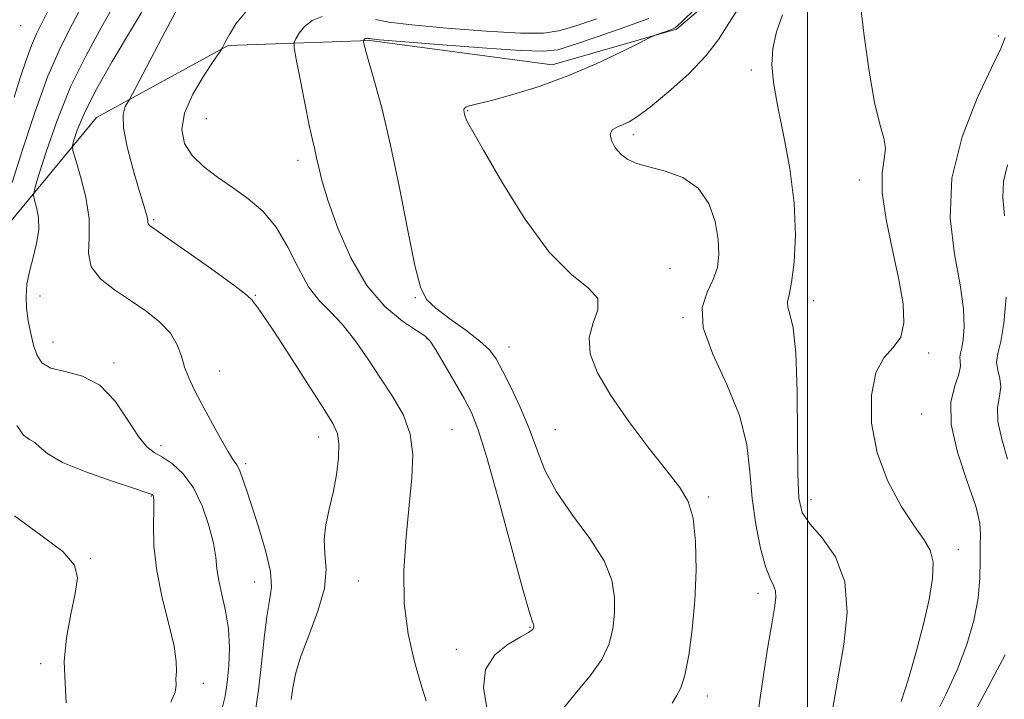
# Model space of a CAD drawing. Extents: x 2114800 to 2117700, y 299800 to 302700.
# Drawn here: x 2116861 to 2117035, y 302065 to 302185 of the extents above; entities that cross this region are included whole.
import ezdxf

# ---------------------------------------------------------------- set-up
doc = ezdxf.new("R2010")
doc.units = 0
doc.header["$MEASUREMENT"] = 0
for name, color, linetype, lineweight in [('BREAKLINE DTM HARD', 7, 'Continuous', 0), ('CONTOUR INDEX', 41, 'Continuous', 13), ('CONTOUR INTERMEDIATE', 44, 'Continuous', 0), ('GRID LINE', 7, 'Continuous', 0), ('SPOT ELEVATION DTM', 2, 'Continuous', 13)]:
    doc.layers.add(name, color=color, linetype=linetype, lineweight=lineweight)

msp = doc.modelspace()

# ---------------------------------------------------------------- linework, layer by layer
at = {"layer": 'BREAKLINE DTM HARD'}
msp.add_polyline3d([(2116804.12, 302071.73, 949.57), (2116829.42, 302101.19, 954.1), (2116842.9, 302121.02, 956.41), (2116858.31, 302147.9, 960.48), (2116874.75, 302167.81, 965.27), (2116897.94, 302180.48, 968.14), (2116922.92, 302181.33, 972.19), (2116955.02, 302177.07, 973.39), (2116976.89, 302183.35, 974.14), (2117000.32, 302203.23, 975.93), (2117021.55, 302218.18, 981.18), (2117054.91, 302230.9, 983.95), (2117087.79, 302245.72, 991.12), (2117105.3, 302265.45, 990.54), (2117116.51, 302290.95, 991.14), (2117132.42, 302306.82, 993.73), (2117167.19, 302314.07, 998.45), (2117202.25, 302310.09, 1001.35), (2117215.93, 302313.41, 1004.43), (2117227.27, 302325.78, 1005.29), (2117238.17, 302330.29, 1005.44), (2117291.31, 302307.08, 1010.66), (2117311.9, 302297.23, 1014.88), (2117332.14, 302272.07, 1016.18)], dxfattribs=at)
at = {"layer": 'CONTOUR INDEX', "flags": 128}
for points, elevation in [([(2116872.732, 302188.402), (2116870.534, 302184.276), (2116868.414, 302180.133), (2116866.222, 302175.098), (2116863.885, 302168.683), (2116861.663, 302161.947), (2116859.893, 302156.337)], 960), ([(2117009.289, 302187.582), (2117009.937, 302182.18), (2117010.814, 302175.974), (2117011.791, 302170.426), (2117012.727, 302166.625), (2117013.434, 302164.194), (2117013.71, 302162.384), (2117013.471, 302160.497), (2117013.1, 302158.039), (2117013.094, 302154.565), (2117013.796, 302149.84), (2117014.928, 302144.481), (2117016.057, 302139.314), (2117016.798, 302135.016), (2117016.959, 302131.657), (2117016.398, 302129.158), (2117015.083, 302127.322), (2117013.438, 302125.485), (2117011.995, 302122.865), (2117011.216, 302118.913), (2117011.267, 302114.012), (2117012.242, 302108.779), (2117014.128, 302103.78), (2117016.482, 302099.386), (2117018.753, 302095.917), (2117020.484, 302093.521), (2117021.591, 302091.644), (2117022.08, 302089.557), (2117021.977, 302086.675), (2117021.371, 302082.982), (2117020.372, 302078.607), (2117019.102, 302073.766), (2117017.737, 302069.023), (2117016.471, 302065.031)], 980), ([(2116914.535, 302185.566), (2116912.751, 302184.862), (2116911.388, 302183.797), (2116910.441, 302182.619), (2116909.849, 302181.642), (2116909.561, 302180.996), (2116909.587, 302180.075), (2116909.946, 302178.089), (2116910.623, 302174.569), (2116911.452, 302170.321), (2116912.229, 302166.472), (2116912.799, 302163.856), (2116913.203, 302162.145), (2116913.535, 302160.718), (2116913.906, 302158.997), (2116914.514, 302156.569), (2116915.579, 302153.066), (2116917.269, 302148.334), (2116919.558, 302143.083), (2116922.37, 302138.239), (2116925.552, 302134.542), (2116928.643, 302131.978), (2116931.101, 302130.346), (2116932.582, 302129.367), (2116933.51, 302128.455), (2116934.505, 302126.945), (2116936.016, 302124.402), (2116937.811, 302121.297), (2116939.486, 302118.332), (2116940.778, 302115.861), (2116941.972, 302112.861), (2116943.495, 302107.963), (2116945.606, 302100.413), (2116947.913, 302091.906), (2116949.854, 302084.752), (2116951.014, 302080.675), (2116951.537, 302079.047), (2116951.711, 302078.658), (2116951.778, 302078.494), (2116951.801, 302078.348), (2116951.798, 302078.215), (2116951.783, 302078.086), (2116951.741, 302077.948), (2116951.651, 302077.789), (2116951.441, 302077.569), (2116950.83, 302077.155), (2116949.489, 302076.387), (2116947.288, 302075.119), (2116944.912, 302073.244), (2116943.25, 302070.67), (2116942.924, 302067.415), (2116943.508, 302063.96)], 970), ([(2116962.851, 302185.188), (2116959.001, 302183.885), (2116956.186, 302183.035), (2116953.454, 302182.638), (2116949.467, 302182.641), (2116943.395, 302182.973), (2116936.433, 302183.503), (2116930.28, 302184.084), (2116926.222, 302184.597), (2116923.873, 302185.03)], 970), ([(2116860.714, 302113.571), (2116861.929, 302111.926), (2116862.98, 302111.158), (2116863.885, 302110.62), (2116864.765, 302109.784), (2116866.171, 302108.593), (2116868.758, 302107.108), (2116872.861, 302105.425), (2116877.517, 302103.796), (2116881.442, 302102.509), (2116883.674, 302101.766), (2116884.556, 302101.431), (2116884.755, 302101.279), (2116884.825, 302101.054), (2116884.86, 302100.377), (2116884.839, 302098.836), (2116884.786, 302096.134), (2116884.884, 302092.44), (2116885.364, 302088.039), (2116886.343, 302083.264), (2116887.507, 302078.649), (2116888.435, 302074.775), (2116888.821, 302072.062), (2116888.834, 302070.278), (2116888.759, 302069.027), (2116888.772, 302067.928), (2116888.601, 302066.656), (2116887.866, 302064.902)], 960)]:
    msp.add_lwpolyline(points, dxfattribs=dict(at, elevation=elevation))
at = {"layer": 'CONTOUR INTERMEDIATE', "flags": 128}
for points, elevation in [([(2116878.352, 302188.429), (2116875.727, 302183.802), (2116872.921, 302178.737), (2116870.204, 302173.191), (2116867.818, 302167.279), (2116865.897, 302161.751), (2116864.55, 302157.511), (2116863.841, 302155.158), (2116863.656, 302154.053), (2116863.833, 302153.251), (2116864.202, 302151.983), (2116864.535, 302150.203), (2116864.593, 302148.04), (2116864.218, 302145.632), (2116863.586, 302143.137), (2116862.951, 302140.72), (2116862.528, 302138.493), (2116862.355, 302136.379), (2116862.427, 302134.249), (2116862.726, 302132.022), (2116863.177, 302129.807), (2116863.694, 302127.761), (2116864.262, 302126.021), (2116865.163, 302124.65), (2116866.752, 302123.691), (2116869.242, 302123.076), (2116872.274, 302122.281), (2116875.347, 302120.669), (2116878.048, 302117.866), (2116880.307, 302114.548), (2116882.144, 302111.653), (2116883.618, 302109.865), (2116884.949, 302108.847), (2116886.398, 302108.007), (2116888.146, 302106.829), (2116890.042, 302105.092), (2116891.854, 302102.649), (2116893.384, 302099.475), (2116894.56, 302096.023), (2116895.347, 302092.868), (2116895.754, 302090.413), (2116895.986, 302088.375), (2116896.297, 302086.302), (2116896.856, 302083.834), (2116897.505, 302080.977), (2116898.001, 302077.829), (2116898.164, 302074.516), (2116898.052, 302071.274), (2116897.787, 302068.363), (2116897.439, 302065.954), (2116896.879, 302063.845)], 962), ([(2116883.972, 302188.455), (2116880.933, 302183.368), (2116877.529, 302177.665), (2116874.527, 302172.38), (2116872.515, 302168.339), (2116871.369, 302165.549), (2116870.789, 302163.81), (2116870.535, 302162.827), (2116870.616, 302161.915), (2116871.101, 302160.292), (2116871.977, 302157.422), (2116872.909, 302153.761), (2116873.479, 302150.007), (2116873.454, 302146.727), (2116873.345, 302143.942), (2116873.848, 302141.54), (2116875.465, 302139.409), (2116877.919, 302137.452), (2116880.74, 302135.575), (2116883.5, 302133.697), (2116885.93, 302131.788), (2116887.803, 302129.832), (2116888.985, 302127.825), (2116889.707, 302125.814), (2116890.292, 302123.858), (2116891.021, 302121.962), (2116891.993, 302119.926), (2116893.265, 302117.493), (2116894.835, 302114.552), (2116896.468, 302111.554), (2116897.872, 302109.094), (2116898.833, 302107.577), (2116899.458, 302106.652), (2116899.935, 302105.776), (2116900.439, 302104.467), (2116901.101, 302102.468), (2116902.037, 302099.577), (2116903.282, 302095.756), (2116904.528, 302091.61), (2116905.382, 302087.904), (2116905.567, 302085.141), (2116905.261, 302082.773), (2116904.757, 302079.986), (2116904.285, 302076.193), (2116903.827, 302071.69), (2116903.298, 302066.997), (2116902.645, 302062.593)], 964), ([(2116867.111, 302188.376), (2116865.381, 302184.879), (2116864.227, 302182.557), (2116863.318, 302180.475), (2116862.376, 302177.885), (2116861.349, 302174.794), (2116860.242, 302171.394)], 958), ([(2116889.149, 302187.247), (2116886.871, 302182.943), (2116884.363, 302178.156), (2116882.288, 302174.178), (2116881.121, 302171.944), (2116880.6, 302170.988), (2116880.28, 302170.49), (2116879.842, 302169.719), (2116879.48, 302168.306), (2116879.514, 302165.972), (2116880.154, 302162.613), (2116881.162, 302158.828), (2116882.186, 302155.394), (2116882.944, 302152.914), (2116883.424, 302151.304), (2116883.682, 302150.307), (2116883.781, 302149.691), (2116883.808, 302149.321), (2116883.859, 302149.085), (2116884.11, 302148.819), (2116885.062, 302148.13), (2116887.295, 302146.573), (2116891.085, 302143.919), (2116895.47, 302140.816), (2116899.184, 302138.13), (2116901.288, 302136.501), (2116902.172, 302135.665), (2116902.557, 302135.134), (2116903.091, 302134.407), (2116904.142, 302132.941), (2116906.006, 302130.181), (2116908.803, 302125.873), (2116911.946, 302120.963), (2116914.672, 302116.696), (2116916.394, 302113.956), (2116917.229, 302112.169), (2116917.469, 302110.4), (2116917.367, 302107.935), (2116917.01, 302104.945), (2116916.445, 302101.819), (2116915.75, 302098.877), (2116915.137, 302096.137), (2116914.85, 302093.544), (2116915.002, 302090.999), (2116915.193, 302088.231), (2116914.889, 302084.92), (2116913.744, 302080.907), (2116912.151, 302076.662), (2116910.69, 302072.81), (2116909.798, 302069.812), (2116909.346, 302067.459), (2116909.062, 302065.376)], 966), ([(2116980.235, 302187.015), (2116977.809, 302184.59), (2116976.734, 302183.625), (2116976.122, 302183.321), (2116975.279, 302183.026), (2116974.298, 302182.688), (2116973.467, 302182.403), (2116972.911, 302182.198), (2116972.097, 302181.811), (2116970.325, 302180.911), (2116967.103, 302179.289), (2116962.748, 302177.221), (2116957.783, 302175.108), (2116952.727, 302173.287), (2116948.083, 302171.848), (2116944.349, 302170.817), (2116941.883, 302170.191), (2116940.476, 302169.844), (2116939.78, 302169.616), (2116939.483, 302169.376), (2116939.425, 302169.092), (2116939.487, 302168.761), (2116939.571, 302168.38), (2116939.679, 302167.957), (2116939.839, 302167.505), (2116940.152, 302166.884), (2116941.018, 302165.359), (2116942.91, 302162.047), (2116946.117, 302156.489), (2116950.187, 302149.943), (2116954.481, 302144.093), (2116958.389, 302140.191), (2116961.403, 302137.773), (2116963.044, 302135.942), (2116963.076, 302133.953), (2116962.238, 302131.664), (2116961.517, 302129.086), (2116961.727, 302126.198), (2116963.004, 302122.858), (2116965.317, 302118.896), (2116968.524, 302114.291), (2116972.054, 302109.619), (2116975.228, 302105.605), (2116977.513, 302102.698), (2116978.977, 302100.238), (2116979.831, 302097.287), (2116980.262, 302093.157), (2116980.346, 302088.149), (2116980.131, 302082.814), (2116979.672, 302077.679), (2116979.049, 302073.167), (2116978.349, 302069.679), (2116977.639, 302067.443), (2116976.909, 302066.01), (2116976.124, 302064.76)], 974), ([(2116988.328, 302187.876), (2116986.095, 302184.428), (2116984.314, 302181.553), (2116982.154, 302178.702), (2116979.052, 302175.506), (2116975.516, 302172.323), (2116972.324, 302169.688), (2116970.061, 302167.995), (2116968.548, 302167.054), (2116967.414, 302166.531), (2116966.384, 302166.12), (2116965.577, 302165.621), (2116965.208, 302164.863), (2116965.428, 302163.745), (2116966.126, 302162.461), (2116967.13, 302161.277), (2116968.332, 302160.389), (2116969.897, 302159.714), (2116972.059, 302159.099), (2116974.911, 302158.364), (2116977.993, 302157.231), (2116980.705, 302155.391), (2116982.58, 302152.68), (2116983.689, 302149.491), (2116984.235, 302146.358), (2116984.378, 302143.692), (2116984.111, 302141.4), (2116983.382, 302139.266), (2116982.278, 302137.042), (2116981.432, 302134.357), (2116981.611, 302130.806), (2116983.29, 302126.151), (2116985.755, 302120.807), (2116988, 302115.352), (2116989.27, 302110.242), (2116989.84, 302105.436), (2116990.238, 302100.769), (2116990.879, 302096.18), (2116991.719, 302092.025), (2116992.6, 302088.764), (2116993.38, 302086.692), (2116993.978, 302085.443), (2116994.33, 302084.485), (2116994.388, 302083.31), (2116994.165, 302081.507), (2116993.69, 302078.688), (2116993.013, 302074.665), (2116992.269, 302070.054), (2116991.615, 302065.672), (2116991.157, 302062.126)], 976), ([(2116901.039, 302186.373), (2116899.319, 302184.275), (2116898.2, 302182.418), (2116897.51, 302181.174), (2116897.126, 302180.466), (2116896.937, 302180.107), (2116896.796, 302179.859), (2116896.405, 302179.269), (2116895.431, 302177.831), (2116893.709, 302175.231), (2116891.757, 302171.928), (2116890.262, 302168.573), (2116889.774, 302165.683), (2116890.274, 302163.247), (2116891.606, 302161.118), (2116893.602, 302159.163), (2116896.051, 302157.301), (2116898.733, 302155.464), (2116901.444, 302153.55), (2116904.045, 302151.323), (2116906.414, 302148.513), (2116908.472, 302145.003), (2116910.325, 302141.286), (2116912.121, 302138.004), (2116913.988, 302135.591), (2116915.961, 302133.623), (2116918.052, 302131.462), (2116920.262, 302128.637), (2116922.536, 302125.338), (2116924.805, 302121.918), (2116926.971, 302118.644), (2116928.8, 302115.428), (2116930.027, 302112.098), (2116930.475, 302108.475), (2116930.322, 302104.368), (2116929.833, 302099.579), (2116929.27, 302094.026), (2116928.892, 302088.085), (2116928.955, 302082.244), (2116929.622, 302076.923), (2116930.685, 302072.26), (2116931.846, 302068.323), (2116932.844, 302065.143)], 968), ([(2116972.04, 302185.256), (2116967.811, 302183.709), (2116962.941, 302182.01), (2116958.736, 302180.577), (2116955.992, 302179.737), (2116953.463, 302179.457), (2116949.393, 302179.617), (2116942.694, 302180.081), (2116934.935, 302180.671), (2116928.355, 302181.193), (2116924.628, 302181.502), (2116923.18, 302181.637), (2116922.877, 302181.683), (2116922.77, 302181.71), (2116922.658, 302181.73), (2116922.525, 302181.737), (2116922.363, 302181.729), (2116922.193, 302181.698), (2116922.038, 302181.636), (2116921.919, 302181.544), (2116921.837, 302181.442), (2116921.786, 302181.357), (2116921.761, 302181.301), (2116921.763, 302181.221), (2116921.794, 302181.049), (2116921.88, 302180.654), (2116922.142, 302179.656), (2116922.725, 302177.615), (2116923.726, 302174.167), (2116925.052, 302169.262), (2116926.562, 302162.927), (2116928.114, 302155.416), (2116929.576, 302147.891), (2116930.814, 302141.738), (2116931.794, 302137.933), (2116932.876, 302135.796), (2116934.518, 302134.234), (2116936.989, 302132.392), (2116939.805, 302130.359), (2116942.29, 302128.464), (2116943.963, 302126.901), (2116945.12, 302125.322), (2116946.25, 302123.245), (2116947.713, 302120.332), (2116949.366, 302116.82), (2116950.94, 302113.087), (2116952.284, 302109.423), (2116953.733, 302105.757), (2116955.743, 302101.924), (2116958.562, 302097.836), (2116961.62, 302093.704), (2116964.139, 302089.81), (2116965.536, 302086.37), (2116966.013, 302083.317), (2116965.965, 302080.515), (2116965.68, 302077.834), (2116965.018, 302075.172), (2116963.727, 302072.431), (2116961.683, 302069.554), (2116959.266, 302066.643), (2116956.981, 302063.839)], 972), ([(2116995.596, 302185.894), (2116994.519, 302182.878), (2116993.857, 302179.926), (2116993.674, 302177.099), (2116993.957, 302173.968), (2116994.677, 302169.98), (2116995.746, 302164.782), (2116996.856, 302158.815), (2116997.643, 302152.719), (2116997.843, 302147.088), (2116997.598, 302142.317), (2116997.152, 302138.753), (2116996.728, 302136.584), (2116996.47, 302135.354), (2116996.503, 302134.448), (2116996.888, 302133.207), (2116997.445, 302130.81), (2116997.931, 302126.393), (2116998.166, 302119.562), (2116998.229, 302111.803), (2116998.263, 302105.074), (2116998.438, 302100.801), (2116999.035, 302098.289), (2117000.366, 302096.314), (2117002.544, 302093.827), (2117004.9, 302090.48), (2117006.57, 302086.103), (2117006.939, 302080.707), (2117006.378, 302075.029), (2117005.509, 302069.986), (2117004.835, 302066.259), (2117004.391, 302063.569)], 978), ([(2117034.768, 302181.892), (2117033.988, 302179.955), (2117032.393, 302176.573), (2117029.869, 302171.19), (2117027.196, 302164.409), (2117025.378, 302157.118), (2117025.113, 302150.107), (2117025.885, 302143.761), (2117026.873, 302138.366), (2117027.422, 302134.134), (2117027.535, 302130.983), (2117027.384, 302128.758), (2117027.128, 302127.288), (2117026.891, 302126.332), (2117026.788, 302125.635), (2117026.866, 302124.945), (2117026.909, 302124.028), (2117026.633, 302122.655), (2117025.909, 302120.607), (2117025.234, 302117.709), (2117025.256, 302113.795), (2117026.388, 302108.888), (2117028.094, 302103.766), (2117029.6, 302099.393), (2117030.325, 302096.439), (2117030.458, 302094.39), (2117030.382, 302092.437), (2117030.379, 302089.925), (2117030.329, 302086.817), (2117030.015, 302083.234), (2117029.256, 302079.289), (2117028.033, 302075.083), (2117026.366, 302070.71), (2117024.316, 302066.263), (2117022.119, 302061.823)], 982), ([(2117035.218, 302159.481), (2117034.482, 302156.562), (2117034.375, 302153.701), (2117034.66, 302150.515)], 984), ([(2117034.952, 302136.19), (2117034.565, 302131.568), (2117034.008, 302128.367), (2117033.493, 302126.287), (2117033.268, 302124.771), (2117033.48, 302123.346), (2117033.86, 302121.893), (2117034.039, 302120.378), (2117033.787, 302118.735), (2117033.436, 302116.78), (2117033.461, 302114.297), (2117034.164, 302111.173), (2117035.169, 302107.703)], 984), ([(2116860.311, 302097.703), (2116864.965, 302094.324), (2116868.843, 302091.416), (2116870.902, 302089.046), (2116871.421, 302086.769), (2116871.01, 302084.013), (2116870.234, 302080.386), (2116869.481, 302076.225), (2116869.099, 302072.043), (2116869.254, 302068.245), (2116869.403, 302064.774)], 958), ([(2117034.775, 302073.227), (2117033.395, 302070.593), (2117031.18, 302066.506), (2117028.55, 302061.552)], 984)]:
    msp.add_lwpolyline(points, dxfattribs=dict(at, elevation=elevation))
at = {"layer": 'GRID LINE', "flags": 128}
msp.add_lwpolyline([(2117000, 302500), (2117000, 300000)], dxfattribs=at)
at = {"layer": 'SPOT ELEVATION DTM'}
for p in [(2116861.43, 302183.97, 956.7), (2117033.55, 302182.17, 981.7), (2116990.06, 302176.17, 977.6), (2116894.1, 302167.62, 969.1), (2116940.14, 302169.03, 974.1), (2116969.3, 302164.77, 976.4), (2116910.26, 302160.27, 969.5), (2117009.1, 302156.81, 979.5), (2116884.86, 302149.84, 966.2), (2116975.74, 302141.26, 974.7), (2116864.81, 302136.39, 962.8), (2116902.75, 302136.52, 966.1), (2116930.93, 302136.1, 971.9), (2117000.97, 302135.54, 978.6), (2116978.07, 302132.6, 975.9), (2116867.08, 302128.28, 962.9), (2116932.96, 302128.89, 969.9), (2116947.41, 302127.39, 972.7), (2117021.28, 302126.37, 980.3), (2116877.83, 302124.59, 962.3), (2116896.46, 302123.21, 964.9), (2117020.1, 302115.62, 981.3), (2116937.36, 302112.87, 968.9), (2116955.56, 302112.84, 972.9), (2116913.9, 302111.55, 965.4), (2116886.1, 302110.04, 962.4), (2116901.01, 302106.9, 964.3), (2116884.4, 302101.21, 959.9), (2116982.57, 302100.99, 974.3), (2117000.61, 302100.53, 978.6), (2117026.52, 302091.73, 980.5), (2116873.67, 302090.23, 958.1), (2116920.87, 302086.26, 966.9), (2116902.61, 302086.05, 963.2), (2116991.27, 302084.08, 975.5), (2116951.09, 302078.1, 969.9), (2116938.15, 302074.23, 969.6), (2116864.96, 302071.67, 957.7), (2116893.57, 302068.2, 960.5), (2116982.32, 302066, 974.6)]:
    msp.add_point(p, dxfattribs=at)

doc.saveas('drawing.dxf')
